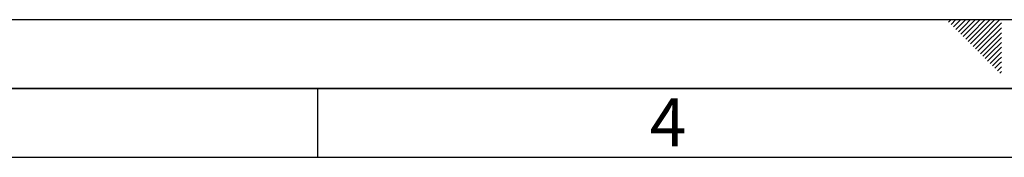
# Paper-space layout 'Blatt1' of a CAD drawing. Units: millimetres. Extents: x 0 to 4200, y 0 to 2970.
# Drawn here: x 1384 to 2098, y 2870 to 2970 of the extents above; entities that cross this region are included whole.
import ezdxf

# ---------------------------------------------------------------- set-up
doc = ezdxf.new("R2010")
doc.units = ezdxf.units.MM
doc.layers.add('61', color=7, linetype='Continuous')
doc.layers.add('62', color=7, linetype='Continuous')
doc.styles.add('SLDTEXTSTYLE0', font='TXT', dxfattribs={"width": 0.75})

psp = doc.layouts.new('Blatt1')

# ---------------------------------------------------------------- linework, layer by layer
at = {"layer": '61', "ltscale": 10}
psp.add_line((0, 2970), (4200, 2970), dxfattribs=at)
at = {"layer": '61', "color": 7, "linetype": 'Continuous', "lineweight": 35, "ltscale": 10}
psp.add_line((4150, 2920), (50, 2920), dxfattribs=at)
at = {"layer": '61', "color": 7, "linetype": 'Continuous', "ltscale": 10}
psp.add_line((4100, 2870), (100, 2870), dxfattribs=at)
at = {"layer": '62', "color": 7, "linetype": 'Continuous', "ltscale": 10}
for p, q in [((2057.55, 2968.25), (2059.29, 2970)), ((2059.32, 2966.49), (2062.83, 2970)), ((2065.2, 2968.84), (2066.36, 2970)), ((2066.97, 2967.07), (2069.9, 2970)), ((2068.74, 2965.3), (2073.43, 2970)), ((2070.51, 2963.54), (2076.97, 2970)), ((2072.28, 2961.77), (2080.51, 2970)), ((2074.04, 2960), (2084.04, 2970)), ((2075.81, 2958.23), (2087.58, 2970)), ((2077.58, 2956.47), (2091.11, 2970)), ((2079.35, 2954.7), (2094.65, 2970)), ((2061.08, 2964.72), (2065.2, 2968.84)), ((2062.85, 2962.95), (2066.97, 2967.07)), ((2064.62, 2961.18), (2068.74, 2965.3)), ((2066.39, 2959.41), (2070.51, 2963.54)), ((2081.11, 2952.93), (2095.8, 2967.61)), ((2082.88, 2951.16), (2095.8, 2964.08)), ((2068.15, 2957.65), (2072.28, 2961.77)), ((2069.92, 2955.88), (2074.04, 2960)), ((2071.69, 2954.11), (2075.81, 2958.23)), ((2073.46, 2952.34), (2077.58, 2956.47)), ((2084.65, 2949.39), (2095.8, 2960.54)), ((2086.42, 2947.63), (2095.8, 2957.01)), ((2075.22, 2950.58), (2079.35, 2954.7)), ((2076.99, 2948.81), (2081.11, 2952.93)), ((2078.76, 2947.04), (2082.88, 2951.16)), ((2080.53, 2945.27), (2084.65, 2949.39)), ((2088.19, 2945.86), (2095.8, 2953.47)), ((2089.95, 2944.09), (2095.8, 2949.94)), ((2082.3, 2943.51), (2086.42, 2947.63)), ((2084.06, 2941.74), (2088.19, 2945.86)), ((2085.83, 2939.97), (2089.95, 2944.09)), ((2087.6, 2938.2), (2091.72, 2942.32)), ((2091.72, 2942.32), (2095.8, 2946.4)), ((2093.49, 2940.56), (2095.8, 2942.87)), ((2089.37, 2936.43), (2093.49, 2940.56)), ((2091.13, 2934.67), (2095.26, 2938.79)), ((2092.9, 2932.9), (2095.8, 2935.8)), ((2095.26, 2938.79), (2095.8, 2939.33)), ((2094.67, 2931.13), (2095.8, 2932.26)), ((1600, 2920), (1600, 2870))]:
    psp.add_line(p, q, dxfattribs=at)

# ---------------------------------------------------------------- texts
at = {"layer": '62', "ltscale": 10, "insert": (1854.1, 2912.9), "char_height": 35, "attachment_point": 2, "style": 'SLDTEXTSTYLE0'}
psp.add_mtext('4', dxfattribs=at)

doc.saveas('drawing.dxf')
